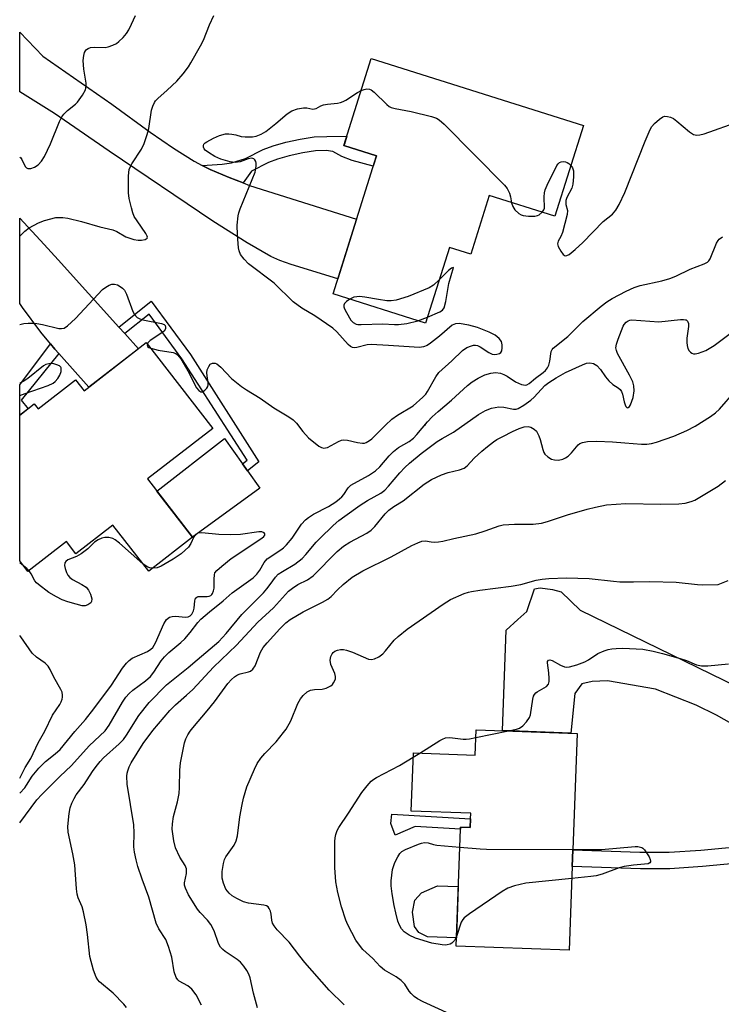
# Model space of a CAD drawing. Units: inches. Extents: x 1255763 to 1261763, y 497454 to 501455.
# Drawn here: x 1255763 to 1255953, y 500886 to 501153 of the extents above; entities that cross this region are included whole.
import ezdxf

# ---------------------------------------------------------------- set-up
doc = ezdxf.new("R2010")
doc.units = ezdxf.units.IN
doc.header["$MEASUREMENT"] = 0
for name, color, linetype in [('BLDG-Footprint', 5, 'Continuous'), ('CULTRL-Pad', 6, 'Continuous'), ('ELEV-Spot Elevation', 7, 'Continuous'), ('TRANS-Driveway', 251, 'Continuous'), ('TRANS-Non Street Sidewalk', 7, 'Continuous'), ('Undefined', 1, 'Continuous')]:
    doc.layers.add(name, color=color, linetype=linetype)

msp = doc.modelspace()

# ---------------------------------------------------------------- linework, layer by layer
at = {"layer": 'BLDG-Footprint'}
for points, elevation in [([(1255915.43, 501124.21), (1255907.69, 501099.62), (1255889.91, 501105.22), (1255884.93, 501089.39), (1255879.16, 501091.21), (1255872.71, 501070.72), (1255847.66, 501078.6), (1255859.43, 501116.01), (1255850.62, 501118.79), (1255858.01, 501142.28)], 380.47), ([(1255797.11, 501065.44), (1255815.1, 501042.24), (1255797.43, 501028.55), (1255809.66, 501012.77), (1255797.78, 501003.57), (1255788.07, 501016.09), (1255778.08, 501008.34), (1255775.54, 501011.62), (1255765.07, 501003.5), (1255762.85, 501006.38), (1255762.85, 501045.8), (1255766.78, 501048.85), (1255767.82, 501047.51), (1255777.99, 501055.39), (1255780.3, 501052.41)], 380.67), ([(1255913.75, 500959.72), (1255912.59, 500928.21), (1255912.42, 500923.74), (1255911.59, 500901.06), (1255880.97, 500902.19), (1255882.13, 500933.78), (1255882.15, 500934.37), (1255884.79, 500934.27), (1255884.88, 500936.64), (1255884.94, 500938.11), (1255868.83, 500938.71), (1255869.41, 500954.44), (1255886.13, 500953.83), (1255886.38, 500960.72)], 393.63)]:
    msp.add_lwpolyline(points, close=True, dxfattribs=dict(at, elevation=elevation))
at = {"layer": 'CULTRL-Pad'}
for points in [[(1255827.87, 501026.06), (1255809.66, 501012.77), (1255799.97, 501025.27), (1255818.32, 501039.48), (1255823.17, 501032.67), (1255824.54, 501030.74)], [(1255881.56, 500918.28), (1255881.05, 500904.36), (1255873.28, 500904.65), (1255870.89, 500905.8), (1255869.75, 500907.49), (1255869.14, 500911.32), (1255869.82, 500914.58), (1255871.64, 500916.58), (1255875.95, 500918.48)]]:
    msp.add_lwpolyline(points, close=True, dxfattribs=at)
at = {"layer": 'ELEV-Spot Elevation'}
msp.add_point((1255872.6, 501043.2, 382.49), dxfattribs=at)
at = {"layer": 'TRANS-Driveway'}
for points in [[(1255812.2, 501113.4), (1255814.37, 501112.24), (1255819.58, 501110.15), (1255823.3, 501108.65), (1255825.01, 501107.97), (1255854.02, 501098.82), (1255848.96, 501082.72), (1255836.36, 501086.59), (1255833.26, 501087.7), (1255830.83, 501088.78), (1255824.4, 501092.46), (1255815.13, 501098.34), (1255787.07, 501117.28), (1255772.23, 501127.45), (1255762.86, 501133.31), (1255762.86, 501149.45), (1255769.09, 501142.98), (1255787.74, 501129.93), (1255798.15, 501122.41), (1255804.51, 501118.03), (1255810.04, 501114.55)], [(1255789.67, 501069.64), (1255791.26, 501067.88), (1255794.97, 501063.78), (1255781.54, 501053.37), (1255773.44, 501062.49), (1255772.37, 501063.69), (1255771.18, 501065.13), (1255768.56, 501068.31), (1255763.6, 501074.91), (1255762.85, 501076.05), (1255762.85, 501099.12), (1255769.49, 501092), (1255773.24, 501087.83)]]:
    msp.add_lwpolyline(points, close=True, dxfattribs=at)
msp.add_lwpolyline([(1255957.71, 500961.14), (1255951.49, 500964.67), (1255946.01, 500967.36), (1255934.98, 500971.68), (1255922, 500973.94), (1255917.83, 500973.71), (1255915.05, 500973.09), (1255913.16, 500970.55), (1255912.04, 500959.78), (1255893.5, 500960.46), (1255894.5, 500987.66), (1255897.67, 500990.51), (1255900.14, 500992.69), (1255902.19, 500998.82), (1255903.73, 500999.14), (1255907.11, 500998.66), (1255909.46, 500997.99), (1255914.57, 500993.05), (1255978.11, 500962.13)], dxfattribs=at)
at = {"layer": 'TRANS-Non Street Sidewalk'}
for points in [[(1255823.3, 501108.65), (1255819.58, 501110.15), (1255814.37, 501112.24), (1255812.2, 501113.4), (1255817.69, 501113.69), (1255820.18, 501114.06), (1255824.01, 501115.25), (1255828.71, 501117.67), (1255831.44, 501118.7), (1255834.9, 501119.67), (1255838.79, 501120.52), (1255842.58, 501121.11), (1255846, 501121.23), (1255851.42, 501121.34), (1255850.73, 501119.15), (1255850.62, 501118.79), (1255859.43, 501116.01), (1255858.53, 501113.14), (1255852.8, 501114.69), (1255850.05, 501115.8), (1255847.57, 501117.19), (1255845.8, 501117.44), (1255842.94, 501117.34), (1255839.48, 501116.8), (1255835.82, 501116), (1255832.62, 501115.1), (1255830.24, 501114.21), (1255825.56, 501111.79)], [(1255791.26, 501067.88), (1255789.67, 501069.64), (1255798.43, 501076.64), (1255809.12, 501062.19), (1255827.58, 501033.16), (1255824.54, 501030.74), (1255823.17, 501032.67), (1255824.4, 501033.65), (1255806.7, 501061.07), (1255797.9, 501073.18)], [(1255773.44, 501062.49), (1255763.22, 501049.84), (1255765.1, 501047.55), (1255762.85, 501045.8), (1255762.85, 501053.99), (1255771.18, 501065.13), (1255772.37, 501063.69)], [(1255884.88, 500936.64), (1255884.79, 500934.27), (1255882.15, 500934.37), (1255882.13, 500933.78), (1255869.87, 500934.49), (1255864.45, 500932.2), (1255863.33, 500935.37), (1255863.54, 500937.88)], [(1255972.89, 500926.59), (1255963.13, 500925.11), (1255947.7, 500923.67), (1255938.83, 500923.06), (1255930.91, 500923.06), (1255912.43, 500923.74), (1255912.59, 500928.21), (1255930.74, 500927.54), (1255938.7, 500927.54), (1255947.2, 500928.12), (1255962.46, 500929.53), (1255972.7, 500931.09)]]:
    msp.add_lwpolyline(points, close=True, dxfattribs=at)
at = {"layer": 'Undefined'}
for p, q in [((1255870.62, 501071.38, 380), (1255873.21, 501072.31, 380)), ((1255763.87, 501005.06, 380), (1255762.84, 501005.83, 380)), ((1255886.3, 500958.58, 392), (1255895.14, 500960.4, 392)), ((1255869.37, 500953.25, 392), (1255871.18, 500954.38, 392))]:
    msp.add_line(p, q, dxfattribs=at)
for points, elevation in [([(1255762.85, 501094.22), (1255764.23, 501095.62), (1255765.38, 501096.51), (1255767.94, 501097.85), (1255769.54, 501098.47), (1255772.58, 501099.25), (1255773.4, 501099.33), (1255774.49, 501099.31), (1255775.9, 501099.08), (1255779.56, 501098.2), (1255784.5, 501096.81), (1255788.07, 501095.95), (1255789.14, 501095.54), (1255791.53, 501094.1), (1255793.76, 501093.37), (1255794.92, 501093.17), (1255795.79, 501093.18), (1255796.85, 501093.38), (1255797.36, 501093.7), (1255797.4, 501094.01), (1255797.35, 501094.22), (1255796.99, 501094.92), (1255794.62, 501098.35), (1255793.87, 501099.6), (1255793.49, 501100.54), (1255793.09, 501101.9), (1255792.47, 501104.43), (1255792.29, 501106), (1255792.33, 501110.59), (1255792.51, 501112.29), (1255792.8, 501113.07), (1255793.19, 501113.83), (1255795.81, 501117.75), (1255796.58, 501119.29), (1255797.38, 501121.72), (1255797.84, 501123.36), (1255798.55, 501128.37), (1255798.89, 501129.4), (1255799.36, 501130.38), (1255799.65, 501130.83), (1255800.21, 501131.45), (1255802.8, 501133.75), (1255805.35, 501136.15), (1255807.08, 501138.18), (1255808.53, 501140.08), (1255809.21, 501141.11), (1255811.79, 501145.7), (1255812.59, 501147.27), (1255814.25, 501151.4), (1255815.44, 501153.94)], 378), ([(1255762.85, 501115.64), (1255763.13, 501115.4), (1255763.42, 501114.97), (1255764.29, 501113.11), (1255764.7, 501112.72), (1255765.08, 501112.58), (1255765.85, 501112.58), (1255766.88, 501112.88), (1255767.8, 501113.53), (1255768.78, 501114.57), (1255769.53, 501115.81), (1255771.21, 501119.2), (1255773.64, 501125.25), (1255774.28, 501126.54), (1255774.81, 501127.21), (1255775.81, 501128.25), (1255777.92, 501129.95), (1255778.49, 501130.54), (1255779.8, 501132.38), (1255780.64, 501133.84), (1255780.88, 501134.82), (1255780.87, 501135.64), (1255780.22, 501139.42), (1255780.04, 501141.74), (1255780.18, 501143.14), (1255780.43, 501143.92), (1255780.66, 501144.37), (1255780.96, 501144.75), (1255781.34, 501145.05), (1255782, 501145.32), (1255782.98, 501145.39), (1255785.94, 501145.29), (1255786.75, 501145.44), (1255788.05, 501145.9), (1255789.03, 501146.39), (1255789.69, 501146.87), (1255790.89, 501148.03), (1255791.8, 501149.08), (1255792.39, 501150.03), (1255793.12, 501151.57), (1255794.15, 501153.91)], 376), ([(1255798.31, 501063.9), (1255800.29, 501063.42), (1255804.36, 501062.73), (1255805.14, 501062.47), (1255805.58, 501062.17), (1255806.43, 501061.08), (1255808.35, 501057.83), (1255810.71, 501053.25), (1255811.3, 501052.51), (1255811.9, 501052.16), (1255812.33, 501052.17), (1255812.95, 501052.54), (1255813.49, 501053.12), (1255813.75, 501053.58), (1255813.86, 501054.06), (1255813.87, 501054.58), (1255813.55, 501056.47), (1255813.52, 501057.27), (1255813.63, 501058.07), (1255814.01, 501059.01), (1255814.43, 501059.58), (1255815.05, 501059.91), (1255815.79, 501059.89), (1255816.23, 501059.68), (1255817.27, 501058.81), (1255820.16, 501055.71), (1255822.85, 501053.61), (1255824.27, 501052.65), (1255827.97, 501050.43), (1255831.62, 501047.82), (1255835.68, 501045.38), (1255836.9, 501044.55), (1255837.8, 501043.66), (1255839.46, 501041.41), (1255841.04, 501039.67), (1255843.79, 501037.43), (1255844.53, 501037.03), (1255845.2, 501036.89), (1255845.67, 501036.94), (1255846.17, 501037.11), (1255849.15, 501038.72), (1255849.92, 501039.05), (1255850.45, 501039.17), (1255851.54, 501039.09), (1255854.31, 501038.42), (1255855.65, 501038.24), (1255856.17, 501038.27), (1255856.66, 501038.41), (1255857.58, 501038.92), (1255858.19, 501039.42), (1255861.85, 501043.1), (1255863.57, 501044.7), (1255865.12, 501045.78), (1255869.35, 501048.37), (1255872, 501050.69), (1255872.77, 501051.5), (1255873.27, 501052.18), (1255875.45, 501056.22), (1255876.27, 501057.37), (1255879.83, 501060.48), (1255882.74, 501063.27), (1255883.9, 501064.08), (1255885.18, 501064.61), (1255885.71, 501064.72), (1255886.23, 501064.73), (1255886.74, 501064.62), (1255887.49, 501064.33), (1255889.86, 501062.73), (1255890.7, 501062.36), (1255891.42, 501062.26), (1255891.98, 501062.29), (1255892.75, 501062.5), (1255893.13, 501062.77), (1255893.35, 501063.2), (1255893.46, 501064.01), (1255893.43, 501064.88), (1255893.23, 501065.7), (1255892.63, 501066.54), (1255891.53, 501067.44), (1255889.97, 501068.25), (1255886.73, 501069.56), (1255884.39, 501070.2), (1255881.84, 501070.65), (1255880.85, 501070.56), (1255879.96, 501070.14), (1255876.51, 501067.21), (1255874.07, 501065.28), (1255873.13, 501064.69), (1255872.14, 501064.32), (1255871.1, 501064.16), (1255869.67, 501064.17), (1255862.64, 501064.7), (1255857.99, 501064.95), (1255856.86, 501064.84), (1255854.15, 501064.08), (1255853.38, 501064.05), (1255852.89, 501064.15), (1255852.43, 501064.4), (1255851.8, 501064.94), (1255848.66, 501068.36), (1255847.59, 501069.34), (1255842.78, 501072.65), (1255839.24, 501074.77), (1255836.85, 501076.49), (1255831.69, 501081.5), (1255824.82, 501086.77), (1255823.63, 501087.98), (1255822.65, 501089.31), (1255822.25, 501090.24), (1255822.07, 501091.05), (1255821.77, 501094.59), (1255821.69, 501097.22), (1255821.94, 501099.73), (1255822.13, 501100.56), (1255822.53, 501101.67), (1255826.55, 501111.58), (1255826.88, 501113.22), (1255826.87, 501114.01), (1255826.76, 501114.47), (1255826.54, 501114.86), (1255826.24, 501115.16), (1255825.67, 501115.34), (1255824.71, 501115.16), (1255822.54, 501114.37), (1255821.2, 501114.2), (1255819.81, 501114.37), (1255817.29, 501115.11), (1255815.69, 501115.79), (1255813.96, 501116.86), (1255813.07, 501117.53), (1255812.74, 501117.9), (1255812.56, 501118.31), (1255812.56, 501118.73), (1255812.71, 501119.13), (1255813.04, 501119.49), (1255813.49, 501119.81), (1255815.31, 501120.75), (1255816.93, 501121.46), (1255818.59, 501121.89), (1255819.42, 501121.94), (1255820.24, 501121.87), (1255821.33, 501121.66), (1255822.83, 501121.24), (1255823.9, 501121.09), (1255825.83, 501121.11), (1255826.9, 501121.34), (1255828.2, 501121.88), (1255829.43, 501122.59), (1255832.15, 501124.72), (1255835.27, 501127.38), (1255836.47, 501128.14), (1255838.06, 501128.66), (1255839.7, 501128.97), (1255840.53, 501128.96), (1255842.2, 501128.64), (1255842.69, 501128.67), (1255843.11, 501128.8), (1255844.37, 501129.53), (1255845.09, 501129.81), (1255846.14, 501129.99), (1255848.89, 501130.22), (1255849.68, 501130.38), (1255850.4, 501130.64), (1255851.13, 501131.03), (1255854.29, 501133.11), (1255855.3, 501133.67)], 380), ([(1255855.3, 501133.67), (1255856.06, 501133.93), (1255856.82, 501134.07), (1255857.54, 501134.03), (1255857.97, 501133.83), (1255858.76, 501133.19), (1255862.2, 501129.86), (1255862.89, 501129.34), (1255863.39, 501129.08), (1255864.49, 501128.78), (1255868.8, 501127.98), (1255874.31, 501126.66), (1255875.7, 501126.21), (1255876.44, 501125.76), (1255877.73, 501124.56), (1255894.09, 501108.08), (1255894.79, 501107.16), (1255895.4, 501105.9), (1255895.75, 501104.84), (1255896.01, 501103.3)], 380), ([(1255912.02, 501113.39), (1255912.49, 501112.71), (1255912.72, 501111.96), (1255912.75, 501110.26), (1255912.58, 501108.27), (1255912.27, 501107.2), (1255911, 501104.68), (1255910.72, 501103.92), (1255910.66, 501103.39), (1255910.71, 501102.85), (1255911.16, 501101.23), (1255911.06, 501100.12), (1255909.77, 501095.23), (1255909.33, 501094.14), (1255908.59, 501092.87), (1255908.43, 501092.21), (1255908.61, 501091.43), (1255909.29, 501090.14), (1255909.96, 501089.26), (1255910.54, 501088.95), (1255910.94, 501088.99), (1255911.58, 501089.28), (1255913.25, 501090.63), (1255915.29, 501092.57), (1255920.77, 501098.19), (1255923.3, 501100.23), (1255924.25, 501101.28), (1255925.11, 501102.84), (1255926.64, 501106.09), (1255932.13, 501119.98), (1255933.5, 501123.14), (1255933.93, 501123.87), (1255934.7, 501124.72), (1255936.02, 501125.87), (1255936.94, 501126.5), (1255937.42, 501126.68), (1255938.21, 501126.66), (1255939.02, 501126.42), (1255939.8, 501126.06), (1255940.74, 501125.37), (1255944.15, 501122.46), (1255945.25, 501121.79), (1255946.13, 501121.55), (1255946.97, 501121.63), (1255948.1, 501121.95), (1255957.77, 501125.32)], 380), ([(1255904.27, 501100.7), (1255904.74, 501101.36), (1255904.87, 501101.82), (1255904.83, 501104.88), (1255904.95, 501106), (1255905.12, 501106.74), (1255905.67, 501108.08), (1255908.28, 501113.35), (1255908.6, 501113.8), (1255908.98, 501114.15), (1255909.4, 501114.34), (1255910.13, 501114.43), (1255910.61, 501114.38), (1255911.07, 501114.2), (1255911.49, 501113.91), (1255912.02, 501113.39)], 380), ([(1255896.01, 501103.3), (1255896.3, 501102.28), (1255896.84, 501101.41), (1255898, 501100.4), (1255898.61, 501100.03), (1255899.11, 501099.84), (1255900.57, 501099.62), (1255902.27, 501099.64), (1255902.99, 501099.82), (1255903.48, 501100.04), (1255904.27, 501100.7)], 380), ([(1255873.21, 501072.31), (1255876.6, 501073.75), (1255877.27, 501074.23), (1255877.74, 501074.88), (1255878.22, 501076.56), (1255879.05, 501081.41), (1255880.3, 501085.77), (1255879.75, 501085.54), (1255878.95, 501084.95), (1255876.4, 501082.44)], 380), ([(1255876.4, 501082.44), (1255874.9, 501081.01), (1255873.69, 501080.25), (1255868.04, 501077.94), (1255864.78, 501076.95), (1255863.38, 501076.75), (1255862.24, 501076.77), (1255859.97, 501077.08), (1255856.28, 501077.73), (1255854.85, 501077.9), (1255854.08, 501077.86), (1255853.32, 501077.71), (1255852.2, 501077.17)], 380), ([(1255852.2, 501077.17), (1255851.34, 501076.56), (1255850.77, 501075.99), (1255850.57, 501075.57), (1255850.59, 501075.11), (1255850.76, 501074.61), (1255851.28, 501073.57), (1255852.52, 501071.52), (1255853.09, 501070.89), (1255853.91, 501070.47), (1255854.41, 501070.37), (1255855.27, 501070.32), (1255861.11, 501070.53), (1255864.31, 501070.31), (1255865.37, 501070.31), (1255867.68, 501070.65), (1255870.62, 501071.38)], 380), ([(1255830.62, 501000), (1255832.06, 501001.98), (1255832.85, 501002.78), (1255833.97, 501003.54), (1255837.32, 501005.47), (1255839.29, 501007.07), (1255840.29, 501008.1), (1255843.07, 501011.42), (1255844.06, 501012.48), (1255847.72, 501015.94), (1255849.26, 501017.3), (1255850.85, 501018.53), (1255854.99, 501021.5), (1255857, 501022.77), (1255860.61, 501024.72), (1255861.7, 501025.53), (1255862.71, 501026.57), (1255865.75, 501030.25), (1255867.07, 501031.69), (1255868.34, 501032.85), (1255871.53, 501035.48), (1255875.84, 501038.72), (1255877.17, 501039.53), (1255880.28, 501041.19), (1255887.03, 501045.95), (1255888.98, 501047.08), (1255890.55, 501047.72), (1255892.58, 501048.06), (1255893.86, 501047.99), (1255896.52, 501047.42), (1255897.28, 501047.47), (1255897.81, 501047.66), (1255899.31, 501048.53), (1255901.25, 501049.89), (1255902.1, 501050.67), (1255905.04, 501053.85), (1255906.08, 501054.65), (1255908.03, 501055.94), (1255910.64, 501057.4), (1255915.16, 501059.43), (1255916.32, 501059.85), (1255917.14, 501059.95), (1255918.2, 501059.81), (1255919.11, 501059.23), (1255920.09, 501058.21), (1255921.4, 501056.19), (1255922.34, 501055.1), (1255923.41, 501054.13), (1255924.82, 501053.23), (1255925.36, 501052.76), (1255925.75, 501052.19), (1255926.03, 501051.51), (1255926.47, 501049.39), (1255926.72, 501048.6), (1255926.93, 501048.19), (1255927.18, 501047.92), (1255927.45, 501047.81), (1255927.6, 501047.86), (1255927.89, 501048.13), (1255928.16, 501048.59), (1255928.87, 501050.63), (1255929.2, 501052.44), (1255929.13, 501053.78), (1255928.79, 501054.84), (1255927.94, 501056.65), (1255924.71, 501062.53), (1255924.39, 501063.27), (1255924.25, 501064.03), (1255924.39, 501065.06), (1255924.83, 501066.38), (1255926.25, 501069.85), (1255926.52, 501070.34), (1255926.99, 501070.93), (1255927.58, 501071.36), (1255928.04, 501071.52), (1255928.57, 501071.58), (1255935.83, 501071.06), (1255941.71, 501071.69), (1255942.56, 501071.72), (1255943.07, 501071.65), (1255943.29, 501071.57), (1255943.64, 501071.28), (1255943.92, 501070.63), (1255943.93, 501069.82), (1255943.46, 501066.62), (1255943.41, 501065.47), (1255943.52, 501064.64), (1255943.74, 501063.84), (1255944.09, 501063.2), (1255944.4, 501062.84), (1255944.77, 501062.56), (1255945.21, 501062.41), (1255945.74, 501062.41), (1255946.59, 501062.59), (1255948.55, 501063.31), (1255950.88, 501064.63), (1255956.28, 501068.72)], 384), ([(1255797.4, 501065.08), (1255797.36, 501064.72), (1255797.46, 501064.4), (1255797.79, 501064.12), (1255798.31, 501063.9)], 380), ([(1255838.16, 501000), (1255840.75, 501001.27), (1255842.25, 501002.32), (1255848.8, 501008.89), (1255850.49, 501010.35), (1255852.21, 501011.44), (1255856.83, 501013.92), (1255857.97, 501014.71), (1255858.98, 501015.7), (1255861.78, 501019.1), (1255862.81, 501020.13), (1255864.16, 501021.13), (1255866.62, 501022.6), (1255872.32, 501027.1), (1255874.36, 501028.42), (1255876.99, 501029.69), (1255878.84, 501030.27), (1255881.91, 501030.98), (1255883.15, 501031.48), (1255883.95, 501032.07), (1255885.9, 501034.15), (1255887.99, 501036.07), (1255889.44, 501037.33), (1255891.06, 501038.56), (1255892.02, 501039.2), (1255893.59, 501040.06), (1255896.23, 501041.42), (1255898.05, 501042.22), (1255899.38, 501042.67), (1255900.45, 501042.77), (1255901.21, 501042.56), (1255902.14, 501042.02), (1255902.71, 501041.46), (1255903.34, 501040.26), (1255903.71, 501039.22), (1255904.42, 501036.48), (1255904.72, 501035.71), (1255905.02, 501035.26), (1255905.83, 501034.5), (1255906.78, 501033.92), (1255907.58, 501033.7), (1255908.72, 501033.68), (1255909.84, 501033.91), (1255910.63, 501034.28), (1255911.36, 501034.76), (1255912.19, 501035.58), (1255914.05, 501037.8), (1255914.48, 501038.14), (1255915.21, 501038.46), (1255916.56, 501038.72), (1255919.04, 501038.76), (1255923.36, 501038.62), (1255926.63, 501038.29), (1255931.21, 501037.98), (1255932.61, 501037.99), (1255933.89, 501038.18), (1255935.25, 501038.54), (1255939.9, 501040.11), (1255943.4, 501041.62), (1255945.73, 501042.8), (1255949.89, 501045.42), (1255951.23, 501046.46), (1255952.26, 501047.47), (1255956.48, 501052.35)], 386), ([(1255850.41, 501000), (1255852.81, 501001.95), (1255855.74, 501003.73), (1255863.42, 501007.5), (1255868.99, 501010.53), (1255870.61, 501011.31), (1255871.7, 501011.7), (1255872.73, 501011.82), (1255874.24, 501011.55), (1255875.09, 501011.49), (1255876.23, 501011.53), (1255877.35, 501011.68), (1255880.36, 501012.46), (1255886.34, 501013.72), (1255888.86, 501014.48), (1255892.62, 501015.85), (1255893.71, 501016.12), (1255896.77, 501016.33), (1255901.88, 501016.33), (1255904.06, 501016.61), (1255905.7, 501017.03), (1255911.13, 501018.86), (1255916.45, 501020.39), (1255918.75, 501020.95), (1255921.69, 501021.51), (1255926.92, 501021.95), (1255936.36, 501021.76), (1255941.26, 501021.83), (1255942.95, 501022.03), (1255944.58, 501022.42), (1255945.63, 501022.84), (1255951.93, 501026.57), (1255953.92, 501028.13)], 388), ([(1255796.22, 501005.57), (1255789.86, 501011.21), (1255788.7, 501012.11), (1255788.02, 501012.45), (1255787.01, 501012.69), (1255785.9, 501012.72), (1255785.09, 501012.55), (1255784.08, 501012.05), (1255783.12, 501011.42), (1255781.3, 501009.63), (1255779.48, 501008.27), (1255778.24, 501007.55), (1255775.86, 501006.63), (1255775.32, 501006.23), (1255775.08, 501005.89), (1255774.99, 501005.16), (1255775.12, 501004.33), (1255775.48, 501003.23), (1255775.9, 501002.5), (1255776.45, 501001.87), (1255777.11, 501001.36), (1255779.67, 501000)], 380), ([(1255815.53, 501000), (1255815.47, 501001.47), (1255815.54, 501002.58), (1255815.7, 501003.12), (1255816.2, 501003.79), (1255817.52, 501004.96), (1255820.09, 501007.01), (1255828.43, 501012.49), (1255828.95, 501012.99), (1255829.18, 501013.34), (1255829.22, 501013.7), (1255829.03, 501013.98), (1255828.43, 501014.25), (1255827.62, 501014.29), (1255822.62, 501013.54), (1255819.98, 501013.44), (1255816.75, 501013.5), (1255812.17, 501013.99), (1255811.11, 501013.88), (1255810.46, 501013.5), (1255809.95, 501012.91), (1255809.13, 501011.05), (1255808.5, 501010.1), (1255807.67, 501009.28), (1255806.53, 501008.33), (1255804.42, 501006.87), (1255801.11, 501004.94), (1255800.04, 501004.5), (1255798.87, 501004.41)], 380), ([(1255765.38, 501003.74), (1255764.74, 501004.37), (1255763.87, 501005.06)], 380), ([(1255767.91, 501000), (1255767.39, 501000.47), (1255766.98, 501001), (1255765.94, 501002.92), (1255765.38, 501003.74)], 380), ([(1255798.87, 501004.41), (1255798.04, 501004.53), (1255797.51, 501004.72), (1255796.22, 501005.57)], 380), ([(1255898.49, 501000), (1255902.61, 501001.13), (1255904.31, 501001.47), (1255906.08, 501001.63), (1255910.84, 501001.83), (1255916.96, 501001.62), (1255923.55, 501000.86), (1255925.29, 501000.74), (1255928.97, 501000.68), (1255933.42, 501000.85), (1255940.56, 501000.66), (1255946.37, 501000)], 390), ([(1255779.67, 501000), (1255780.8, 500999.27), (1255781.5, 500998.48), (1255781.99, 500997.41), (1255782.34, 500996.11), (1255782.3, 500995.42), (1255782.06, 500995.05), (1255781.3, 500994.49), (1255780.6, 500994.25), (1255779.79, 500994.27), (1255778.1, 500994.64), (1255775.87, 500995.27), (1255774.3, 500995.89), (1255772.77, 500996.65), (1255770.76, 500997.84), (1255767.91, 501000)], 380), ([(1255791.71, 500885.54), (1255791.01, 500886.46), (1255788.12, 500889.44), (1255784.49, 500892.46), (1255783.96, 500893.07), (1255783.54, 500893.73), (1255782.82, 500895.64), (1255781.8, 500899.32), (1255781.24, 500905.31), (1255780.83, 500907.95), (1255780.13, 500911.4), (1255779.75, 500912.81), (1255778.71, 500915.25), (1255778.41, 500916.25), (1255778.24, 500917.68), (1255777.89, 500922.78), (1255777.73, 500924.15), (1255777.2, 500927.17), (1255775.96, 500933.01), (1255775.89, 500934.48), (1255776.22, 500938.04), (1255776.53, 500939.61), (1255776.98, 500940.88), (1255777.58, 500942.13), (1255778.16, 500943.1), (1255780.26, 500945.9), (1255782.55, 500949.43), (1255783.54, 500950.79), (1255784.59, 500952.1), (1255785.55, 500953.12), (1255789.77, 500956.9), (1255790.91, 500958.09), (1255791.71, 500959.21), (1255795.12, 500964.59), (1255797.93, 500968.05), (1255802.58, 500972.82), (1255808.47, 500977.5), (1255810.85, 500979.6), (1255816.72, 500984.56), (1255818.73, 500986.78), (1255822.94, 500991.88), (1255828.83, 500997.73), (1255829.76, 500998.83), (1255830.62, 501000)], 384), ([(1255812.1, 500886.19), (1255810.57, 500888.98), (1255809.43, 500890.54), (1255808.38, 500891.39), (1255806.01, 500892.69), (1255805.62, 500893.01), (1255805.19, 500893.66), (1255804.67, 500895.21), (1255804.01, 500899.19), (1255803.14, 500902.04), (1255802.39, 500903.97), (1255800.55, 500906.86), (1255799.79, 500908.34), (1255797.77, 500915.38), (1255795.99, 500920.29), (1255794.86, 500923.7), (1255794.34, 500925.55), (1255793.91, 500927.56), (1255793.72, 500929.01), (1255793.87, 500932.8), (1255793.74, 500935), (1255791.92, 500946.02), (1255791.87, 500948.11), (1255791.95, 500948.98), (1255792.09, 500949.55), (1255792.5, 500950.67), (1255793.02, 500951.73), (1255796.24, 500956.99), (1255798.9, 500960.49), (1255803.47, 500965.92), (1255804.99, 500967.44), (1255808.02, 500970.02), (1255809.7, 500971.56), (1255815.34, 500977.59), (1255821.51, 500983.62), (1255827.28, 500989.77), (1255831.53, 500993.71), (1255835.59, 500998.19), (1255836.65, 500999.04), (1255838.16, 501000)], 386), ([(1255827.19, 500885.42), (1255826.13, 500889.45), (1255825.25, 500893.6), (1255824.86, 500894.59), (1255824.34, 500895.56), (1255823.55, 500896.73), (1255822.6, 500897.79), (1255821.68, 500898.52), (1255818.49, 500900.69), (1255817.82, 500901.26), (1255817.24, 500901.9), (1255816.65, 500902.88), (1255815.45, 500906.32), (1255814.61, 500908), (1255813.71, 500909.2), (1255811.68, 500911.24), (1255810.95, 500912.14), (1255808.54, 500916.08), (1255807.71, 500917.88), (1255807.5, 500918.68), (1255807.48, 500919.32), (1255807.99, 500921.83), (1255808.03, 500922.55), (1255807.97, 500923.03), (1255807.63, 500923.95), (1255806.17, 500926.25), (1255804.99, 500928.76), (1255804.54, 500930.69), (1255804.13, 500933.79), (1255804.21, 500935.24), (1255804.47, 500937.25), (1255805.56, 500941.24), (1255806, 500943.42), (1255806.12, 500945.04), (1255806.16, 500949.77), (1255806.38, 500951.79), (1255807.44, 500957.18), (1255807.8, 500958.28), (1255808.35, 500959.31), (1255808.99, 500960.31), (1255809.71, 500961.23), (1255813.63, 500965.82), (1255815.6, 500968.27), (1255819.22, 500973.19), (1255820.14, 500974.3), (1255820.95, 500975.05), (1255821.82, 500975.57), (1255822.57, 500975.85), (1255824.79, 500976.35), (1255825.29, 500976.59), (1255825.94, 500977.1), (1255826.57, 500978), (1255828, 500981.72), (1255828.71, 500982.95), (1255829.79, 500984.26), (1255833.23, 500988.02), (1255834.89, 500989.63), (1255836.06, 500990.49), (1255839.56, 500992.57), (1255844.77, 500995.2), (1255846.23, 500996.01), (1255847.12, 500996.72), (1255848.85, 500998.58), (1255850.41, 501000)], 388), ([(1255850.64, 500886.3), (1255846.6, 500890.24), (1255840.04, 500897.71), (1255838.64, 500899.45), (1255835.81, 500903.23), (1255832.53, 500906.54), (1255831.69, 500907.65), (1255831.31, 500908.38), (1255831.11, 500909.15), (1255830.89, 500910.77), (1255830.7, 500911.6), (1255830.38, 500912.38), (1255830.06, 500912.78), (1255829.64, 500913.02), (1255828.89, 500913.23), (1255824.74, 500913.75), (1255823.41, 500914.17), (1255821.6, 500915.06), (1255820.37, 500915.78), (1255819.54, 500916.52), (1255818.69, 500917.61), (1255817.98, 500919.16), (1255817.63, 500920.52), (1255817.63, 500922.39), (1255818.01, 500924.49), (1255818.31, 500925.56), (1255818.64, 500926.31), (1255820.87, 500929.47), (1255821.45, 500930.63), (1255821.76, 500931.98), (1255822.43, 500937.17), (1255823.06, 500940.49), (1255823.47, 500942.18), (1255824.36, 500945.3), (1255826.39, 500950.06), (1255827.15, 500951.59), (1255828.13, 500952.97), (1255829.22, 500954.26), (1255832.23, 500957.43), (1255834.3, 500959.95), (1255834.99, 500960.9), (1255836.22, 500963.12), (1255838.17, 500967.82), (1255838.89, 500969.08), (1255839.56, 500970), (1255840.62, 500970.93), (1255841.59, 500971.42), (1255842.63, 500971.61), (1255844.69, 500971.65), (1255845.79, 500971.94), (1255847.05, 500972.6), (1255847.48, 500972.96), (1255847.82, 500973.39), (1255848.29, 500974.37), (1255848.35, 500975.15), (1255848.12, 500975.95), (1255847.07, 500978.37), (1255846.86, 500979.49), (1255847.08, 500980.5), (1255847.42, 500981.21), (1255847.72, 500981.62), (1255848.11, 500981.94), (1255848.85, 500982.24), (1255849.66, 500982.4), (1255850.48, 500982.39), (1255851.3, 500982.21), (1255852.91, 500981.68), (1255857.27, 500979.83), (1255858.1, 500979.7), (1255858.9, 500979.85), (1255860.1, 500980.45), (1255861.16, 500981.28), (1255861.9, 500982.06), (1255864.22, 500984.97), (1255865.29, 500985.94), (1255867.76, 500987.94), (1255877.5, 500994.68), (1255879.45, 500995.9), (1255883.2, 500997.55), (1255884.3, 500997.94), (1255885.11, 500998.14), (1255887.37, 500998.49), (1255895.86, 500999.55), (1255898.49, 501000)], 390), ([(1255946.37, 501000), (1255947.59, 500999.9), (1255951.94, 501000)], 390), ([(1255951.94, 501000), (1255954.63, 501001.06)], 390), ([(1255895.14, 500960.4), (1255897.31, 500960.87), (1255898.13, 500961.14), (1255899.04, 500961.78), (1255900.02, 500962.82), (1255900.86, 500963.97), (1255901.16, 500964.74), (1255901.74, 500969.01), (1255901.93, 500969.81), (1255902.16, 500970.27), (1255902.52, 500970.65), (1255902.97, 500970.97), (1255905.45, 500972.43), (1255905.98, 500973), (1255906.19, 500973.75), (1255906.2, 500974.6), (1255906.09, 500976.09), (1255905.69, 500978.79), (1255905.74, 500979.21), (1255906.01, 500979.57), (1255906.32, 500979.64), (1255906.98, 500979.44), (1255909.28, 500978.21), (1255910.33, 500977.75), (1255910.86, 500977.64), (1255911.68, 500977.69), (1255913.64, 500978.25), (1255915.85, 500979.04), (1255916.83, 500979.59), (1255919.34, 500981.29), (1255921.06, 500982.03), (1255922.13, 500982.37), (1255923.14, 500982.57), (1255924.32, 500982.71), (1255926.08, 500982.77), (1255931.49, 500982.51), (1255934.33, 500981.98), (1255936.85, 500981.37), (1255941.67, 500979.98), (1255943.36, 500979.4), (1255946.08, 500978.27), (1255947.43, 500977.98), (1255949.09, 500978.01), (1255954.76, 500978.53)], 392), ([(1255871.18, 500954.38), (1255876.55, 500957.76), (1255877.32, 500958.19), (1255878.12, 500958.52), (1255879.31, 500958.62), (1255882.86, 500958.19), (1255883.74, 500958.16), (1255884.61, 500958.25), (1255886.3, 500958.58)], 392), ([(1255879.35, 500883.74), (1255872.03, 500887.05), (1255870.49, 500887.86), (1255869.67, 500888.49), (1255868.86, 500889.33), (1255868.31, 500890.01), (1255867.07, 500891.85), (1255866.11, 500892.85), (1255864.75, 500893.86), (1255861.61, 500895.64), (1255860.41, 500896.61), (1255858.41, 500898.77), (1255855.71, 500901.27), (1255854.79, 500902.38), (1255853.82, 500903.81), (1255851.71, 500907.92), (1255851.15, 500909.19), (1255849.96, 500912.76), (1255848.94, 500916.71), (1255848.42, 500919.52), (1255848.13, 500923.4), (1255848.11, 500930.45), (1255848.21, 500931.49), (1255848.43, 500932.35), (1255848.82, 500933.47), (1255849.2, 500934.26), (1255851.87, 500938.15), (1255855.46, 500943.72), (1255856.86, 500945.53), (1255858, 500946.79), (1255858.68, 500947.31), (1255859.43, 500947.75), (1255865.63, 500951), (1255869.37, 500953.25)], 392), ([(1255881.07, 500904.79), (1255880.53, 500903.71), (1255880.2, 500903.3), (1255879.8, 500902.97), (1255879.33, 500902.73), (1255878.56, 500902.49), (1255878.03, 500902.44), (1255877.2, 500902.48), (1255874.44, 500902.96), (1255870.03, 500904.33), (1255868.27, 500905.16), (1255866.91, 500906.06), (1255866.18, 500906.87), (1255865.62, 500907.83), (1255865.24, 500908.91), (1255864.64, 500911.15), (1255864.18, 500913.13), (1255863.65, 500916.28), (1255863.4, 500918.49), (1255863.37, 500919.85), (1255863.77, 500922.91), (1255864, 500923.72), (1255864.43, 500924.77), (1255865.18, 500926.3), (1255865.79, 500927.23), (1255866.32, 500927.72), (1255867.3, 500928.29), (1255870.78, 500929.75), (1255871.59, 500930.04), (1255872.4, 500930.22), (1255873.42, 500930.14), (1255874.86, 500929.67), (1255875.72, 500929.51), (1255881.95, 500928.93)], 394), ([(1255881.95, 500928.93), (1255887.47, 500928.46), (1255889.25, 500928.38), (1255912.59, 500928.31)], 394), ([(1255912.59, 500928.31), (1255920.31, 500928.32), (1255929.49, 500929.12), (1255930.16, 500929.1), (1255931.22, 500928.81), (1255931.53, 500928.64), (1255932, 500928.23), (1255933.21, 500926.31), (1255933.54, 500925.59), (1255933.63, 500925.15), (1255933.61, 500924.96), (1255933.46, 500924.7), (1255932.93, 500924.43), (1255929.04, 500924.1), (1255926.49, 500923.72), (1255925.13, 500923.3), (1255920.56, 500921.64), (1255918.93, 500921.19), (1255917.45, 500920.98), (1255912.31, 500920.47)], 394), ([(1255912.31, 500920.47), (1255899.86, 500919.22), (1255896.82, 500918.46), (1255894.96, 500917.81), (1255893.44, 500916.9), (1255884.58, 500910.85), (1255883.18, 500909.78), (1255882.8, 500909.37), (1255882.38, 500908.63), (1255881.07, 500904.79)], 394)]:
    msp.add_lwpolyline(points, dxfattribs=dict(at, elevation=elevation))
for points in [[(1255823.5, 501000, 382), (1255826.03, 501001.8, 382), (1255827.05, 501002.75, 382), (1255827.86, 501003.84, 382), (1255828.98, 501005.92, 382), (1255829.79, 501006.91, 382), (1255833.52, 501009.34, 382), (1255834.22, 501009.89, 382), (1255835.08, 501010.72, 382), (1255836.64, 501012.53, 382), (1255839.15, 501016.31, 382), (1255840.21, 501017.46, 382), (1255841.05, 501018.12, 382), (1255842.42, 501018.99, 382), (1255846.43, 501021.11, 382), (1255848.38, 501022.32, 382), (1255849.46, 501023.15, 382), (1255850.06, 501023.72, 382), (1255850.6, 501024.37, 382), (1255851.77, 501026.15, 382), (1255852.51, 501026.86, 382), (1255857.27, 501029.52, 382), (1255859.12, 501030.78, 382), (1255860.31, 501031.87, 382), (1255862.86, 501034.82, 382), (1255864.06, 501036.02, 382), (1255865.36, 501037.06, 382), (1255868.24, 501038.66, 382), (1255869.49, 501039.62, 382), (1255870.39, 501040.57, 382), (1255873.22, 501044, 382), (1255874.5, 501045.35, 382), (1255876.17, 501046.85, 382), (1255879.76, 501049.84, 382), (1255884.06, 501053.83, 382), (1255885.31, 501054.86, 382), (1255886.94, 501055.85, 382), (1255888.72, 501056.71, 382), (1255890.35, 501057.19, 382), (1255891.67, 501057.32, 382), (1255892.96, 501057.15, 382), (1255893.92, 501056.81, 382), (1255894.8, 501056.32, 382), (1255897.08, 501054.84, 382), (1255898.66, 501054.15, 382), (1255899.19, 501054.01, 382), (1255899.72, 501053.97, 382), (1255900.13, 501054.05, 382), (1255900.72, 501054.36, 382), (1255902.49, 501055.84, 382), (1255904.53, 501057.35, 382), (1255905.17, 501057.94, 382), (1255905.7, 501058.6, 382), (1255906.05, 501059.35, 382), (1255906.38, 501060.43, 382), (1255906.73, 501063, 382), (1255906.99, 501063.61, 382), (1255907.28, 501063.97, 382), (1255911.22, 501067.14, 382), (1255915.29, 501071.16, 382), (1255920.21, 501075.33, 382), (1255921.81, 501076.49, 382), (1255923.26, 501077.37, 382), (1255927.05, 501079.34, 382), (1255929.16, 501080.32, 382), (1255930.83, 501080.9, 382), (1255936.64, 501082.14, 382), (1255938.84, 501082.76, 382), (1255940.46, 501083.38, 382), (1255944.32, 501085.28, 382), (1255948.1, 501086.73, 382), (1255949.06, 501087.24, 382), (1255949.44, 501087.61, 382), (1255949.73, 501088.07, 382), (1255951.46, 501092.34, 382), (1255951.88, 501093.06, 382), (1255952.23, 501093.46, 382), (1255953.1, 501094.09, 382)], [(1255762.85, 501070.32, 380), (1255763.97, 501070.61, 380), (1255765.1, 501070.73, 380), (1255766.28, 501070.72, 380), (1255767.44, 501070.63, 380), (1255769.03, 501070.34, 380), (1255773.41, 501069.26, 380), (1255774.17, 501069.23, 380), (1255774.86, 501069.38, 380), (1255775.79, 501069.98, 380), (1255777.92, 501072.01, 380), (1255785.26, 501079.8, 380), (1255786.13, 501080.47, 380), (1255787.05, 501081.02, 380), (1255787.76, 501081.25, 380), (1255788.47, 501081.29, 380), (1255789.34, 501081.04, 380), (1255790.07, 501080.65, 380), (1255790.71, 501080.17, 380), (1255791.25, 501079.6, 380), (1255791.78, 501078.58, 380), (1255793.48, 501073.83, 380), (1255793.9, 501073.07, 380), (1255794.67, 501072.28, 380), (1255795.38, 501071.87, 380), (1255796.19, 501071.62, 380), (1255801.27, 501070.65, 380), (1255801.94, 501070.36, 380), (1255802.22, 501070.03, 380), (1255802.32, 501069.61, 380), (1255802.28, 501069.16, 380), (1255801.91, 501068.56, 380), (1255801.06, 501067.88, 380), (1255798.16, 501065.98, 380), (1255797.6, 501065.45, 380), (1255797.4, 501065.08, 380)], [(1255762.85, 501051.12, 380), (1255762.92, 501051.16, 380), (1255764.28, 501051.71, 380), (1255770.54, 501053.85, 380), (1255771.89, 501054.47, 380), (1255772.46, 501054.93, 380), (1255773.13, 501055.7, 380), (1255773.68, 501056.65, 380), (1255774.06, 501057.64, 380), (1255774.11, 501058.15, 380), (1255774.04, 501058.62, 380), (1255773.94, 501058.82, 380), (1255773.6, 501059.13, 380), (1255772.9, 501059.46, 380), (1255772.09, 501059.68, 380), (1255771.25, 501059.78, 380), (1255770.72, 501059.73, 380), (1255769.95, 501059.51, 380), (1255769.25, 501059.12, 380), (1255765.06, 501055.74, 380), (1255763.95, 501055, 380), (1255763.04, 501054.55, 380), (1255762.85, 501054.49, 380)], [(1255762.84, 500935.55, 382), (1255767.49, 500941.73, 382), (1255768.84, 500943.18, 382), (1255773.69, 500948.04, 382), (1255776.86, 500951.01, 382), (1255781.68, 500956.39, 382), (1255785.95, 500960.42, 382), (1255787.03, 500961.94, 382), (1255790.71, 500968.19, 382), (1255791.61, 500969.51, 382), (1255792.46, 500970.53, 382), (1255793.46, 500971.43, 382), (1255796.89, 500973.97, 382), (1255798.23, 500975.13, 382), (1255799.11, 500976.25, 382), (1255801.13, 500979.35, 382), (1255802.02, 500980.44, 382), (1255803.19, 500981.63, 382), (1255806.45, 500984.3, 382), (1255807.51, 500985.28, 382), (1255808.96, 500986.99, 382), (1255811.08, 500989.74, 382), (1255811.85, 500990.6, 382), (1255814.22, 500992.64, 382), (1255817.93, 500995.57, 382), (1255820.36, 500997.7, 382), (1255823.5, 501000, 382)], [(1255762.84, 500943.5, 380), (1255764.2, 500945.03, 380), (1255764.7, 500945.69, 380), (1255766.22, 500948.17, 380), (1255767.99, 500950.32, 380), (1255769.8, 500952.15, 380), (1255772.47, 500954.18, 380), (1255773.8, 500955.38, 380), (1255777.78, 500960.22, 380), (1255780.7, 500963.51, 380), (1255782.95, 500966.33, 380), (1255787.72, 500972.77, 380), (1255790.68, 500977.35, 380), (1255791.71, 500978.69, 380), (1255792.48, 500979.45, 380), (1255793.26, 500980.03, 380), (1255797.46, 500981.88, 380), (1255798.35, 500982.46, 380), (1255798.91, 500982.99, 380), (1255799.64, 500984.19, 380), (1255801.85, 500989.36, 380), (1255802.27, 500990.11, 380), (1255802.6, 500990.53, 380), (1255803.39, 500991.13, 380), (1255804.11, 500991.37, 380), (1255804.94, 500991.41, 380), (1255807.79, 500991.17, 380), (1255808.42, 500991.27, 380), (1255808.95, 500991.53, 380), (1255809.44, 500992.01, 380), (1255809.92, 500992.87, 380), (1255810.08, 500993.61, 380), (1255810.26, 500995.62, 380), (1255810.46, 500996.33, 380), (1255810.75, 500996.61, 380), (1255811.17, 500996.72, 380), (1255813.58, 500996.72, 380), (1255814.12, 500996.83, 380), (1255814.56, 500997.03, 380), (1255814.9, 500997.32, 380), (1255815.08, 500997.58, 380), (1255815.35, 500998.25, 380), (1255815.5, 500998.99, 380), (1255815.53, 501000, 380)], [(1255762.84, 500947.56, 378), (1255764.35, 500950.5, 378), (1255765.87, 500952.88, 378), (1255767.81, 500957.19, 378), (1255769.65, 500960.29, 378), (1255771.72, 500964.62, 378), (1255773.68, 500967.5, 378), (1255774.07, 500968.23, 378), (1255774.34, 500968.98, 378), (1255774.44, 500969.49, 378), (1255774.45, 500970.06, 378), (1255774.3, 500970.84, 378), (1255774.02, 500971.56, 378), (1255772.08, 500974.96, 378), (1255771.07, 500976.99, 378), (1255770.52, 500977.89, 378), (1255769.78, 500978.68, 378), (1255767.39, 500980.32, 378), (1255766.24, 500981.39, 378), (1255763.14, 500985.82, 378), (1255762.84, 500986.2, 378)]]:
    msp.add_polyline3d(points, dxfattribs=at)

doc.saveas('drawing.dxf')
